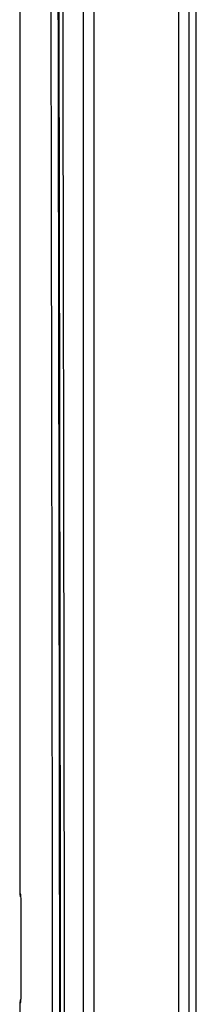
# Model space of a CAD drawing. Units: millimetres. Extents: x -2656 to -2091, y -5760 to -5361.
# Drawn here: x -2488 to -2486, y -5549 to -5535 of the extents above; entities that cross this region are included whole.
import ezdxf

# ---------------------------------------------------------------- set-up
doc = ezdxf.new("R2010")
doc.units = ezdxf.units.MM

msp = doc.modelspace()

# ---------------------------------------------------------------- linework, layer by layer
at = {"color": 7, "linetype": 'Continuous', "lineweight": 25}
for p, q in [((-2488.06871, -5513.4478), (-2488.06871, -5547.51136)), ((-2485.70374, -5549.3478), (-2485.70374, -5513.3978)), ((-2488.06871, -5549.0395), (-2488.06871, -5550.74178))]:
    msp.add_line(p, q, dxfattribs=at)
at = {"color": 8, "linetype": 'Continuous', "lineweight": 25}
for p, q in [((-2487.18034, -5550.3228), (-2487.18034, -5513.44779)), ((-2487.03108, -5549.66225), (-2487.03108, -5513.44779)), ((-2485.85374, -5513.44779), (-2485.85374, -5549.2728)), ((-2485.60374, -5549.3478), (-2485.60374, -5513.3978)), ((-2488.06871, -5547.51136), (-2488.0564, -5547.52366)), ((-2488.0564, -5549.02719), (-2488.06871, -5549.0395))]:
    msp.add_line(p, q, dxfattribs=at)
for points, knots in [([(-2487.60752, -5550.46507), (-2487.60915, -5548.95907), (-2487.61345, -5544.96606), (-2487.62342, -5538.48845), (-2487.63445, -5532.42375), (-2487.64413, -5527.75036), (-2487.65137, -5524.4624), (-2487.658, -5521.6252), (-2487.66381, -5519.24954), (-2487.66866, -5517.33145), (-2487.67367, -5515.40039), (-2487.67715, -5514.10334), (-2487.67891, -5513.4478)], [0, 0, 0, 0, 0.12201896, 0.32352274, 0.52488174, 0.61348686, 0.70227755, 0.79136969, 0.84345603, 0.89484709, 0.94685563, 1, 1, 1, 1]), ([(-2487.50767, -5550.40516), (-2487.50817, -5549.93263), (-2487.5102, -5547.97598), (-2487.51476, -5544.52415), (-2487.52138, -5540.03847), (-2487.52904, -5535.52447), (-2487.53651, -5531.58307), (-2487.54338, -5528.23371), (-2487.54776, -5526.21811), (-2487.55062, -5524.94688), (-2487.55184, -5524.41198), (-2487.55305, -5523.88305), (-2487.55422, -5523.38148), (-2487.55535, -5522.89947), (-2487.55647, -5522.4242), (-2487.55765, -5521.9265), (-2487.55904, -5521.34438), (-2487.56065, -5520.67205), (-2487.56251, -5519.90369), (-2487.56447, -5519.09528), (-2487.56651, -5518.26293), (-2487.56855, -5517.43424), (-2487.57065, -5516.59356), (-2487.57276, -5515.75798), (-2487.57487, -5514.93305), (-2487.57687, -5514.16775), (-2487.57818, -5513.67742), (-2487.57881, -5513.4422)], [0, 0, 0, 0, 0.03834157, 0.15876391, 0.28009889, 0.40234634, 0.52508963, 0.59997773, 0.67419251, 0.68869138, 0.70316411, 0.71761086, 0.73162555, 0.74387777, 0.75673732, 0.77020453, 0.78427928, 0.80399075, 0.82478218, 0.84665378, 0.86961643, 0.8923532, 0.91392872, 0.93786625, 0.96019056, 0.98090189, 1, 1, 1, 1]), ([(-2487.4958, -5550.39804), (-2487.49619, -5550.02649), (-2487.49804, -5548.27099), (-2487.50219, -5545.12196), (-2487.5072, -5541.68421), (-2487.51159, -5538.96795), (-2487.51498, -5536.98061), (-2487.51855, -5534.99376), (-2487.52226, -5533.03098), (-2487.52767, -5530.29276), (-2487.53514, -5526.75366), (-2487.54522, -5522.37163), (-2487.55619, -5517.92746), (-2487.56421, -5514.94423), (-2487.56824, -5513.4422)], [0, 0, 0, 0, 0.03015289, 0.14247055, 0.25557627, 0.3091709, 0.36294066, 0.41688563, 0.4704458, 0.52226674, 0.63916298, 0.75775064, 0.8780296, 1, 1, 1, 1]), ([(-2487.51837, -5513.44779), (-2487.51247, -5515.66268), (-2487.50063, -5520.10188), (-2487.48511, -5526.76175), (-2487.47131, -5533.426), (-2487.45966, -5540.08542), (-2487.45119, -5545.73257), (-2487.44748, -5549.16042), (-2487.44618, -5550.36826)], [0, 0, 0, 0, 0.18002719, 0.36081953, 0.54121777, 0.72154032, 0.90188161, 1, 1, 1, 1]), ([(-2488.05519, -5547.55606), (-2488.05519, -5547.55592), (-2488.05531, -5547.54828), (-2488.05543, -5547.54465), (-2488.05555, -5547.54108)], [0, 0, 0, 0, 0.017735059, 1, 1, 1, 1]), ([(-2488.0564, -5549.02719), (-2488.05619, -5549.02649), (-2488.05594, -5549.02568), (-2488.05571, -5549.01636), (-2488.05569, -5549.01517)], [0, 0, 0, 0, 0.87198154, 1, 1, 1, 1]), ([(-2488.05555, -5549.00977), (-2488.0554, -5549.00623), (-2488.05525, -5549.00261), (-2488.0552, -5548.99505), (-2488.05519, -5548.99491)], [0, 0, 0, 0, 0.98129129, 1, 1, 1, 1])]:
    msp.add_open_spline(points, degree=3, knots=knots, dxfattribs=at)
at = {"color": 7, "linetype": 'Continuous', "lineweight": 25}
for points, knots in [([(-2488.06871, -5547.51136), (-2488.06856, -5547.51395), (-2488.06827, -5547.51919), (-2488.06587, -5547.52675), (-2488.06222, -5547.53379), (-2488.05872, -5547.53771), (-2488.05699, -5547.53964)], [0, 0, 0, 0, 0.24766017, 0.5000206, 0.75250368, 1, 1, 1, 1]), ([(-2488.0564, -5547.52366), (-2488.05619, -5547.52544), (-2488.05577, -5547.52899), (-2488.05518, -5547.55365), (-2488.05471, -5547.58975), (-2488.05454, -5547.62073), (-2488.05446, -5547.63628)], [0, 0, 0, 0, 0.25057393, 0.49949804, 0.74894466, 1, 1, 1, 1]), ([(-2488.05446, -5547.63628), (-2488.05411, -5547.74108), (-2488.05341, -5547.95039), (-2488.05313, -5548.27416), (-2488.0534, -5548.59848), (-2488.05411, -5548.80924), (-2488.05446, -5548.91458)], [0, 0, 0, 0, 0.249519958, 0.49832628, 0.74924961, 1, 1, 1, 1]), ([(-2488.05446, -5548.91458), (-2488.05454, -5548.93011), (-2488.05471, -5548.96105), (-2488.05518, -5548.99712), (-2488.05577, -5549.02181), (-2488.05619, -5549.02539), (-2488.0564, -5549.02719)], [0, 0, 0, 0, 0.25057877, 0.49949657, 0.74895372, 1, 1, 1, 1]), ([(-2488.05699, -5549.01121), (-2488.05872, -5549.01315), (-2488.06222, -5549.01706), (-2488.06587, -5549.0241), (-2488.06827, -5549.03166), (-2488.06856, -5549.0369), (-2488.06871, -5549.0395)], [0, 0, 0, 0, 0.24749632, 0.4999794, 0.75233983, 1, 1, 1, 1])]:
    msp.add_open_spline(points, degree=3, knots=knots, dxfattribs=at)

doc.saveas('drawing.dxf')
